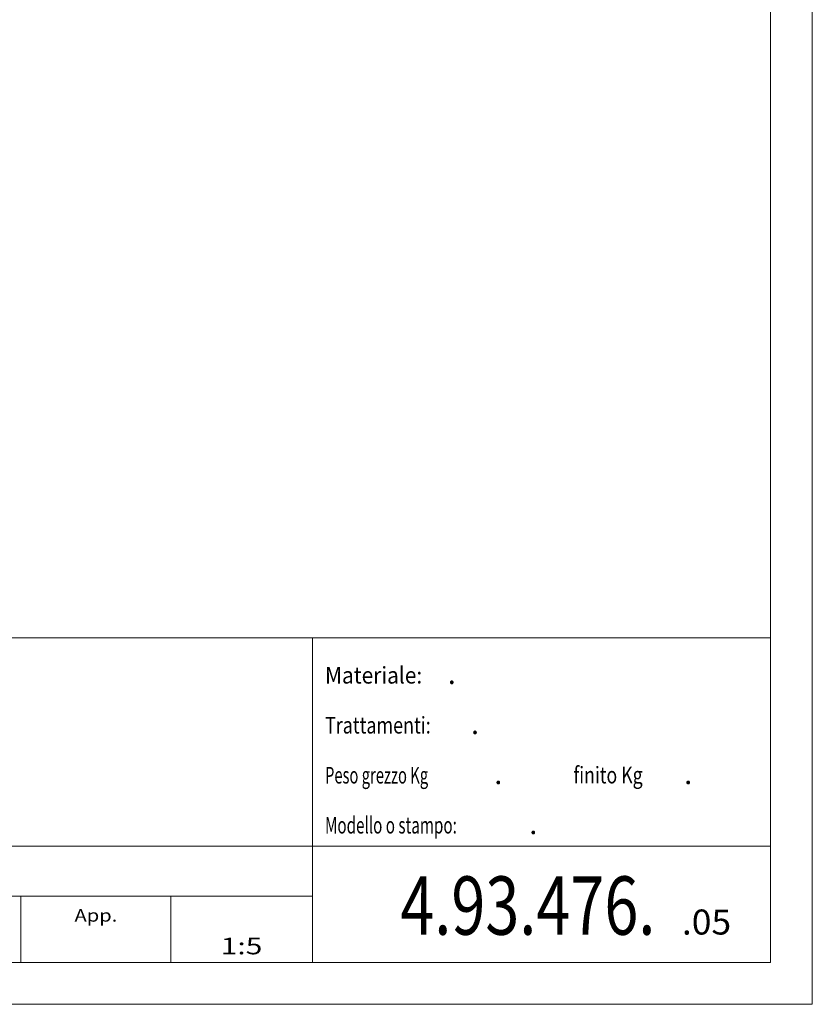
# Model space of a CAD drawing. Units: millimetres. Extents: x 0 to 210, y 0 to 297.
# Drawn here: x 115 to 210, y 0 to 118 of the extents above; entities that cross this region are included whole.
import ezdxf
from ezdxf.enums import TextEntityAlignment as Align

# ---------------------------------------------------------------- set-up
doc = ezdxf.new("R2010")
doc.units = ezdxf.units.MM
doc.layers.add('1', color=3, linetype='Continuous', lineweight=0)

msp = doc.modelspace()

# ---------------------------------------------------------------- linework, layer by layer
at = {"layer": '1', "color": 4, "linetype": 'Continuous', "lineweight": 0, "true_color": 0x00ffff}
for p, q in [((210, 0.000019), (209.999985, 297.000031)), ((150, 13.000015), (97, 13.000011)), ((115, 13.000011), (115, 5.000011)), ((133, 13.000015), (133, 5.000015)), ((0, 0), (210, 0.000019))]:
    msp.add_line(p, q, dxfattribs=at)
at = {"layer": '1', "color": 6, "linetype": 'Continuous', "lineweight": 0, "true_color": 0xff00ff}
for p, q in [((204.999985, 292.000031), (205, 5.000019)), ((205, 5.000019), (24, 5.000004))]:
    msp.add_line(p, q, dxfattribs=at)
at = {"layer": '1', "color": 7, "linetype": 'Continuous', "lineweight": 0, "true_color": 0xffffff}
for p, q in [((205, 44.000019), (23.999992, 44.000004)), ((150, 44.000011), (150, 5.000015)), ((204.999999, 19.000019), (24, 19.000004))]:
    msp.add_line(p, q, dxfattribs=at)

# ---------------------------------------------------------------- texts
at = {"layer": '1', "color": 4, "linetype": 'Continuous', "lineweight": 0, "true_color": 0x00ffff}
for s, width, p in [('Materiale:', 0.92, (151.5, 38.500011)), ('Trattamenti:', 0.79, (151.5, 32.500011)), ('Peso grezzo Kg', 0.65, (151.5, 26.500011)), ('finito Kg', 0.78, (181.32663, 26.517452)), ('Modello o stampo:', 0.67, (151.5, 20.500015))]:
    msp.add_text(s, height=2, dxfattribs=dict(at, width=width)).set_placement(p)
at = {"layer": '1', "color": 7, "linetype": 'Continuous', "lineweight": 0, "true_color": 0xffffff}
for p in [(166.242264, 38.453701), (169.034256, 32.442261), (171.826263, 26.43082), (194.628265, 26.43082), (176.027267, 20.42592)]:
    msp.add_text('.', height=2.5, dxfattribs=at).set_placement(p)
at = {"layer": '1', "color": 6, "linetype": 'Continuous', "lineweight": 0, "true_color": 0xff00ff, "width": 0.77}
msp.add_text('4.93.476.', height=7, dxfattribs=at).set_placement((175.849834, 8.353717), align=Align.CENTER)
at = {"layer": '1', "color": 4, "linetype": 'Continuous', "lineweight": 0, "true_color": 0x00ffff}
for s, height, width, p in [('App.', 1.5, 1.18, (123.997457, 9.922511)), ('1:5', 2, 1.32, (141.483254, 6.000014))]:
    msp.add_text(s, height=height, dxfattribs=dict(at, width=width)).set_placement(p, align=Align.CENTER)
at = {"layer": '1', "color": 7, "linetype": 'Continuous', "lineweight": 0, "true_color": 0xffffff, "width": 1.04}
msp.add_text('.05', height=3, dxfattribs=at).set_placement((194.345489, 8.376463))

doc.saveas('drawing.dxf')
